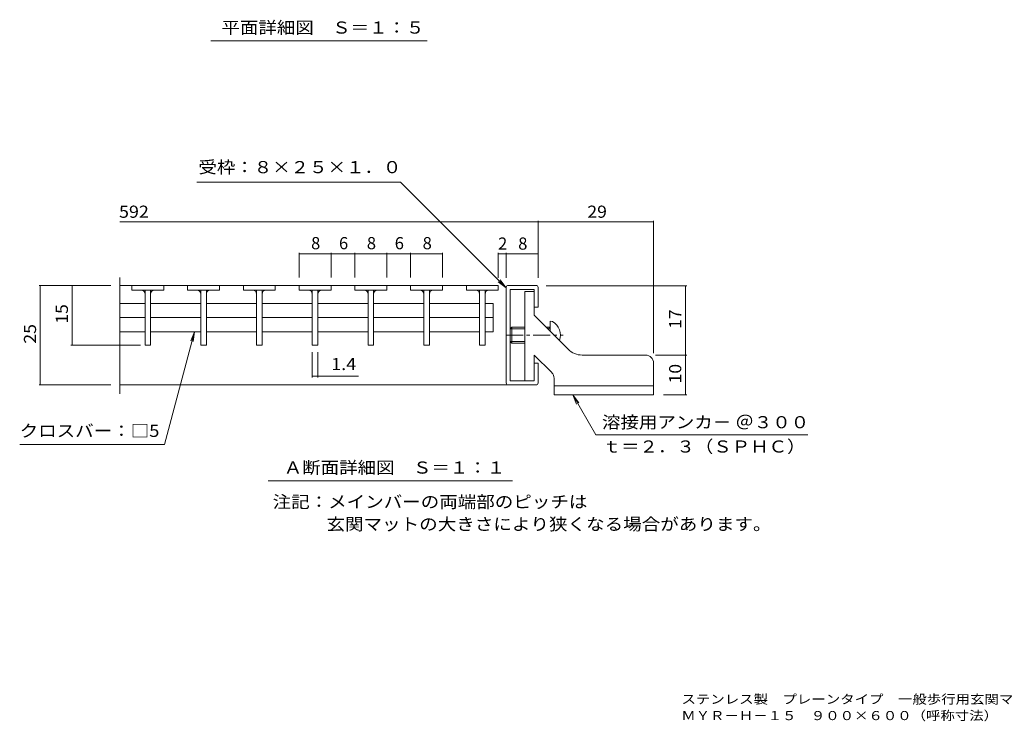
# Model space of a CAD drawing. Units: millimetres. Extents: x -1902 to 2191, y -1932 to 1749.
# Drawn here: x -1744 to 728, y -1932 to -171 of the extents above; entities that cross this region are included whole.
import ezdxf

# ---------------------------------------------------------------- set-up
doc = ezdxf.new("R2010")
doc.units = ezdxf.units.MM
doc.header["$LTSCALE"] = 10
doc.linetypes.add('JWW_CENTER1', pattern=[6.773333, 4.233333, -0.846667, 0.846667, -0.846667])
for name, color, linetype in [('E-4', 7, 'Continuous'), ('E-5', 7, 'Continuous'), ('F-1ﾚｲﾔ', 7, 'Continuous'), ('F-2ﾚｲﾔ', 7, 'Continuous'), ('F-4ﾚｲﾔ', 7, 'Continuous'), ('F-5ﾚｲﾔ', 7, 'Continuous')]:
    doc.layers.add(name, color=color, linetype=linetype)
doc.styles.add('ＭＳ ゴシック', font='txt', dxfattribs={"height": 1})

msp = doc.modelspace()

# ---------------------------------------------------------------- linework, layer by layer
at = {"layer": 'E-5', "color": 7, "linetype": 'Continuous', "lineweight": 9}
msp.add_line((-720.7, -224), (-1264.2, -224), dxfattribs=at)
at = {"layer": 'F-1ﾚｲﾔ', "color": 2, "linetype": 'Continuous', "lineweight": 9}
for p, q in [((-1492.4, -818.1), (-1492.4, -1110.3)), ((-517.5, -837.8), (-447.5, -837.8)), ((-522.5, -1082.8), (-522.5, -842.8)), ((-512.5, -1077.8), (-512.5, -847.8)), ((-512.5, -847.8), (-452.5, -847.8)), ((-475.5, -852.8), (-475.5, -1077.8)), ((-452.5, -852.8), (-475.5, -852.8)), ((-452.5, -847.8), (-452.5, -912.8)), ((-442.5, -842.8), (-442.5, -892.8)), ((-452.5, -892.8), (-442.5, -892.8)), ((-452.5, -912.8), (-367.1, -998.1)), ((-406.5, -928.3), (-412.5, -927.8)), ((-412.5, -952.8), (-412.5, -927.8)), ((-508.5, -942.8), (-512.5, -946.8)), ((-512.5, -946.8), (-475.5, -946.8)), ((-508.5, -982.8), (-508.5, -942.8)), ((-508.5, -942.8), (-475.5, -942.8)), ((-422.5, -942.8), (-412.5, -942.8)), ((-418.5, -946.8), (-416.5, -946.8)), ((-412.5, -942.8), (-416.5, -946.8)), ((-416.5, -948.8), (-416.5, -946.8)), ((-512.5, -978.8), (-475.5, -978.8)), ((-512.5, -978.8), (-508.5, -982.8)), ((-508.5, -982.8), (-475.5, -982.8)), ((-452.5, -1012.8), (-452.5, -1077.8)), ((-408.3, -1056.9), (-452.5, -1012.8)), ((-331.8, -1012.8), (-172.5, -1012.8)), ((-452.5, -1032.8), (-442.5, -1032.8)), ((-442.5, -1032.8), (-442.5, -1082.8)), ((-152.5, -1032.8), (-152.5, -1112.8)), ((-452.5, -1077.8), (-512.5, -1077.8)), ((-402.5, -1112.8), (-402.5, -1071.1)), ((-447.5, -1087.8), (-1492.4, -1087.8)), ((-152.5, -1089.8), (-402.5, -1089.8)), ((-152.5, -1112.8), (-402.5, -1112.8))]:
    msp.add_line(p, q, dxfattribs=at)
at = {"layer": 'F-1ﾚｲﾔ', "color": 2, "linetype": 'JWW_CENTER1', "lineweight": 9}
msp.add_line((-522.5, -962.8), (-379.3, -962.8), dxfattribs=at)
at = {"layer": 'F-1ﾚｲﾔ', "color": 2, "linetype": 'Continuous', "lineweight": 9}
for centre, radius, start, end in [((-517.5, -842.8), 5, 90, 180), ((-447.5, -842.8), 5, 0, 90), ((-426.2, -962.8), 39.7, 339.9753, 60.2386), ((-331.8, -962.8), 50, 225, 270), ((-172.5, -1032.8), 20, 0, 90), ((-422.5, -1071.1), 20, 0, 45), ((-517.5, -1082.8), 5, 180, 270), ((-447.5, -1082.8), 5, 270, 0)]:
    msp.add_arc(centre, radius, start, end, dxfattribs=at)
at = {"layer": 'F-2ﾚｲﾔ', "color": 3, "linetype": 'Continuous', "lineweight": 9}
for p, q in [((-617.5, -837.8), (-1492.4, -837.8)), ((-1382.5, -837.8), (-1462.5, -837.8)), ((-1462.5, -837.8), (-1462.5, -849.8)), ((-1382.5, -837.8), (-1382.5, -849.8)), ((-1242.5, -837.8), (-1322.5, -837.8)), ((-1322.5, -837.8), (-1322.5, -849.8)), ((-1242.5, -837.8), (-1242.5, -849.8)), ((-1102.5, -837.8), (-1182.5, -837.8)), ((-1182.5, -837.8), (-1182.5, -849.8)), ((-1102.5, -837.8), (-1102.5, -849.8)), ((-962.5, -837.8), (-1042.5, -837.8)), ((-1042.5, -837.8), (-1042.5, -849.8)), ((-962.5, -837.8), (-962.5, -849.8)), ((-822.5, -837.8), (-902.5, -837.8)), ((-902.5, -837.8), (-902.5, -849.8)), ((-822.5, -837.8), (-822.5, -849.8)), ((-682.5, -837.8), (-762.5, -837.8)), ((-762.5, -837.8), (-762.5, -849.8)), ((-682.5, -837.8), (-682.5, -849.8)), ((-542.5, -837.8), (-622.5, -837.8)), ((-622.5, -837.8), (-622.5, -849.8)), ((-542.5, -837.8), (-542.5, -849.8)), ((-542.5, -837.8), (-542.5, -849.8)), ((-1382.5, -849.8), (-1462.5, -849.8)), ((-1429.5, -849.8), (-1429.5, -987.8)), ((-1415.5, -849.8), (-1415.5, -987.8)), ((-1242.5, -849.8), (-1322.5, -849.8)), ((-1289.5, -849.8), (-1289.5, -987.8)), ((-1275.5, -849.8), (-1275.5, -987.8)), ((-1102.5, -849.8), (-1182.5, -849.8)), ((-1149.5, -849.8), (-1149.5, -987.8)), ((-1135.5, -849.8), (-1135.5, -987.8)), ((-962.5, -849.8), (-1042.5, -849.8)), ((-1009.5, -849.8), (-1009.5, -987.8)), ((-995.5, -849.8), (-995.5, -987.8)), ((-822.5, -849.8), (-902.5, -849.8)), ((-869.5, -849.8), (-869.5, -987.8)), ((-855.5, -849.8), (-855.5, -987.8)), ((-682.5, -849.8), (-762.5, -849.8)), ((-729.5, -849.8), (-729.5, -987.8)), ((-715.5, -849.8), (-715.5, -987.8)), ((-542.5, -849.8), (-622.5, -849.8)), ((-589.5, -849.8), (-589.5, -987.8)), ((-575.5, -849.8), (-575.5, -987.8)), ((-1429.5, -883.4), (-1492.4, -883.4)), ((-1289.5, -883.4), (-1415.5, -883.4)), ((-1149.5, -883.4), (-1275.5, -883.4)), ((-1009.5, -883.4), (-1135.5, -883.4)), ((-870, -883.4), (-995.5, -883.4)), ((-729.5, -883.4), (-855.5, -883.4)), ((-589.5, -883.4), (-715.5, -883.4)), ((-555.5, -883.4), (-575.5, -883.4)), ((-555.5, -883.4), (-555.5, -954.1)), ((-1429.5, -918.8), (-1492.4, -918.8)), ((-1289.5, -918.8), (-1415.5, -918.8)), ((-1149.5, -918.8), (-1275.5, -918.8)), ((-1009.5, -918.8), (-1135.5, -918.8)), ((-870, -918.8), (-995.5, -918.8)), ((-729.5, -918.8), (-855.5, -918.8)), ((-589.5, -918.8), (-715.5, -918.8)), ((-555.5, -918.8), (-575.5, -918.8)), ((-1429.5, -954.1), (-1492.4, -954.1)), ((-1289.5, -954.1), (-1415.5, -954.1)), ((-1149.5, -954.1), (-1275.5, -954.1)), ((-1009.5, -954.1), (-1135.5, -954.1)), ((-870, -954.1), (-995.5, -954.1)), ((-729.5, -954.1), (-855.5, -954.1)), ((-589.5, -954.1), (-715.5, -954.1)), ((-555.5, -954.1), (-575.5, -954.1)), ((-1415.5, -987.8), (-1429.5, -987.8)), ((-1275.5, -987.8), (-1289.5, -987.8)), ((-1135.5, -987.8), (-1149.5, -987.8)), ((-995.5, -987.8), (-1009.5, -987.8)), ((-855.5, -987.8), (-869.5, -987.8)), ((-715.5, -987.8), (-729.5, -987.8)), ((-575.5, -987.8), (-589.5, -987.8))]:
    msp.add_line(p, q, dxfattribs=at)
for centre, start, end in [((-1439.5, -859.8), 0, 90), ((-1405.5, -859.8), 90, 180), ((-1299.5, -859.8), 0, 90), ((-1265.5, -859.8), 90, 180), ((-1159.5, -859.8), 0, 90), ((-1125.5, -859.8), 90, 180), ((-1019.5, -859.8), 0, 90), ((-985.5, -859.8), 90, 180), ((-879.5, -859.8), 0, 90), ((-845.5, -859.8), 90, 180), ((-739.5, -859.8), 0, 90), ((-705.5, -859.8), 90, 180), ((-599.5, -859.8), 0, 90), ((-565.5, -859.8), 90, 180)]:
    msp.add_arc(centre, 10, start, end, dxfattribs=at)
at = {"layer": 'F-4ﾚｲﾔ', "color": 7, "linetype": 'Continuous', "lineweight": 9}
for p, q in [((-787.8, -578.7), (-1299.7, -578.7)), ((-522.8, -843.7), (-787.8, -578.7)), ((-1492.4, -678.7), (-152.5, -678.7)), ((-442.5, -818.7), (-442.5, -675.7)), ((-152.5, -1007.8), (-152.5, -675.7)), ((-1042.5, -755.7), (-1042.5, -817.8)), ((-962.5, -758.7), (-1042.5, -758.7)), ((-962.5, -755.7), (-962.5, -817.8)), ((-902.5, -758.7), (-962.5, -758.7)), ((-902.5, -755.7), (-902.5, -817.8)), ((-822.5, -758.7), (-902.5, -758.7)), ((-822.5, -755.7), (-822.5, -817.8)), ((-762.5, -758.7), (-822.5, -758.7)), ((-762.5, -755.7), (-762.5, -817.8)), ((-682.5, -758.7), (-762.5, -758.7)), ((-682.5, -755.7), (-682.5, -817.8)), ((-542.5, -818.7), (-542.5, -755.7)), ((-542.5, -758.7), (-442.5, -758.7)), ((-522.5, -818.7), (-522.5, -755.7)), ((-1515.6, -837.8), (-1695.3, -837.8)), ((-1692.3, -1087.8), (-1692.3, -837.8)), ((-1612.3, -987.8), (-1612.3, -837.8)), ((-522.8, -843.7), (-542.6, -828.5)), ((-522.8, -843.7), (-538, -823.9)), ((-422.5, -838.7), (-69.5, -838.7)), ((-72.5, -1112.8), (-72.5, -838.7)), ((-1305, -954.1), (-1380.9, -1237.5)), ((-1305, -954.1), (-1314.5, -977.2)), ((-1305, -954.1), (-1308.2, -978.9)), ((-1440.6, -987.8), (-1615.3, -987.8)), ((-1009.5, -1005.8), (-1009.5, -1069.1)), ((-995.5, -1005.8), (-995.5, -1069.1)), ((-147.5, -1012.8), (-69.5, -1012.8)), ((-893.5, -1066.1), (-1009.5, -1066.1)), ((-1515.6, -1087.8), (-1695.3, -1087.8)), ((-355.6, -1112.8), (-340.4, -1132.6)), ((-355.6, -1112.8), (-346, -1135.9)), ((-355.6, -1112.8), (-297.9, -1212.8)), ((-127.5, -1112.8), (-69.5, -1112.8)), ((-297.9, -1212.8), (235, -1212.8)), ((-1380.9, -1237.5), (-1744.1, -1237.5))]:
    msp.add_line(p, q, dxfattribs=at)
at = {"layer": 'F-4ﾚｲﾔ', "color": 7, "linetype": 'Continuous', "lineweight": 9, "const_width": 1}
for points in [[(-442, -678.7, 0.414214), (-442.5, -678.2, 0.414214), (-443, -678.7, 0.414214), (-442.5, -679.2, 0.414214)], [(-152, -678.7, 0.414214), (-152.5, -678.2, 0.414214), (-153, -678.7, 0.414214), (-152.5, -679.2, 0.414214)], [(-1042, -758.7, 0.414214), (-1042.5, -758.2, 0.414214), (-1043, -758.7, 0.414214), (-1042.5, -759.2, 0.414214)], [(-962, -758.7, 0.414214), (-962.5, -758.2, 0.414214), (-963, -758.7, 0.414214), (-962.5, -759.2, 0.414214)], [(-902, -758.7, 0.414214), (-902.5, -758.2, 0.414214), (-903, -758.7, 0.414214), (-902.5, -759.2, 0.414214)], [(-822, -758.7, 0.414214), (-822.5, -758.2, 0.414214), (-823, -758.7, 0.414214), (-822.5, -759.2, 0.414214)], [(-762, -758.7, 0.414214), (-762.5, -758.2, 0.414214), (-763, -758.7, 0.414214), (-762.5, -759.2, 0.414214)], [(-682, -758.7, 0.414214), (-682.5, -758.2, 0.414214), (-683, -758.7, 0.414214), (-682.5, -759.2, 0.414214)], [(-542, -758.7, 0.414214), (-542.5, -758.2, 0.414214), (-543, -758.7, 0.414214), (-542.5, -759.2, 0.414214)], [(-522, -758.7, 0.414214), (-522.5, -758.2, 0.414214), (-523, -758.7, 0.414214), (-522.5, -759.2, 0.414214)], [(-442, -758.7, 0.414214), (-442.5, -758.2, 0.414214), (-443, -758.7, 0.414214), (-442.5, -759.2, 0.414214)], [(-1691.8, -837.8, 0.414214), (-1692.3, -837.3, 0.414214), (-1692.8, -837.8, 0.414214), (-1692.3, -838.3, 0.414214)], [(-1611.8, -837.8, 0.414214), (-1612.3, -837.3, 0.414214), (-1612.8, -837.8, 0.414214), (-1612.3, -838.3, 0.414214)], [(-72, -838.7, 0.414214), (-72.5, -838.2, 0.414214), (-73, -838.7, 0.414214), (-72.5, -839.2, 0.414214)], [(-1611.8, -987.8, 0.414214), (-1612.3, -987.3, 0.414214), (-1612.8, -987.8, 0.414214), (-1612.3, -988.3, 0.414214)], [(-72, -1012.8, 0.414214), (-72.5, -1012.3, 0.414214), (-73, -1012.8, 0.414214), (-72.5, -1013.3, 0.414214)], [(-1691.8, -1087.8, 0.414214), (-1692.3, -1087.3, 0.414214), (-1692.8, -1087.8, 0.414214), (-1692.3, -1088.3, 0.414214)], [(-1009, -1066.1, 0.414214), (-1009.5, -1065.6, 0.414214), (-1010, -1066.1, 0.414214), (-1009.5, -1066.6, 0.414214)], [(-995, -1066.1, 0.414214), (-995.5, -1065.6, 0.414214), (-996, -1066.1, 0.414214), (-995.5, -1066.6, 0.414214)], [(-72, -1112.8, 0.414214), (-72.5, -1112.3, 0.414214), (-73, -1112.8, 0.414214), (-72.5, -1113.3, 0.414214)]]:
    msp.add_lwpolyline(points, format="xyb", close=True, dxfattribs=at)
at = {"layer": 'F-5ﾚｲﾔ', "color": 7, "linetype": 'Continuous', "lineweight": 9}
msp.add_line((-506.9, -1328.5), (-1120.3, -1328.5), dxfattribs=at)

# ---------------------------------------------------------------- texts
at = {"layer": 'E-4', "color": 2, "linetype": 'Continuous', "lineweight": 9, "style": 'ＭＳ ゴシック', "width": 1.113636}
msp.add_text('平面詳細図\u3000Ｓ＝１：５', height=30.48, dxfattribs=at).set_placement((-1237.4, -205.9))
at = {"layer": 'F-4ﾚｲﾔ', "color": 2, "linetype": 'Continuous', "lineweight": 9, "style": 'ＭＳ ゴシック'}
for s, width, p in [('受枠：８×２５×１．０', 1.113636, (-1295.3, -556.2)), ('592', 1.083333, (-1494.8, -668.1)), ('29', 1.0625, (-318.9, -668.1)), ('1.4', 1.083333, (-961.8, -1050.5)), ('溶接用アンカ－ ＠３００', 1.11413, (-282, -1196.5)), ('クロスバー：□5', 1.116667, (-1744.1, -1218.2)), ('ｔ＝２．３（ＳＰＨＣ）', 1.113636, (-280.6, -1257.5)), ('Ａ断面詳細図\u3000Ｓ＝１：１', 1.114583, (-1081.1, -1310.4)), ('注記：メインバーの両端部のピッチは', 1.117647, (-1109, -1396.3)), ('玄関マットの大きさにより狭くなる場合があります。', 1.119792, (-974, -1452.4))]:
    msp.add_text(s, height=30.48, dxfattribs=dict(at, width=width)).set_placement(p)
at = {"layer": 'F-4ﾚｲﾔ', "color": 2, "linetype": 'Continuous', "lineweight": 211, "style": 'ＭＳ ゴシック'}
for s, p in [('8', (-1012.5, -747.1)), ('6', (-942.5, -747.1)), ('8', (-872.5, -747.1)), ('6', (-802.5, -747.1)), ('8', (-732.5, -747.1))]:
    msp.add_text(s, height=30.5, dxfattribs=at).set_placement(p)
at = {"layer": 'F-4ﾚｲﾔ', "color": 2, "linetype": 'Continuous', "lineweight": 9, "style": 'ＭＳ ゴシック'}
for s, p in [('2', (-543, -748.1)), ('8', (-492.5, -748.1))]:
    msp.add_text(s, height=30.5, dxfattribs=at).set_placement(p)
at = {"layer": 'F-4ﾚｲﾔ', "color": 2, "linetype": 'Continuous', "lineweight": 9, "style": 'ＭＳ ゴシック', "width": 1.0625}
for s, p in [('15', (-1623, -934)), ('17', (-83.1, -947)), ('25', (-1703, -984)), ('10', (-83.1, -1084))]:
    msp.add_text(s, height=30.48, rotation=90, dxfattribs=at).set_placement(p)
at = {"layer": 'F-5ﾚｲﾔ', "color": 7, "linetype": 'Continuous', "lineweight": 0, "style": 'ＭＳ ゴシック'}
for s, width, p in [('ステンレス製\u3000プレーンタイプ\u3000一般歩行用玄関マット（すきま６ｍｍ）', 1.161616, (-82.6, -1888)), ('ＭＹＲ－Ｈ－１５\u3000９００×６００（呼称寸法）', 1.159091, (-83.1, -1929.1))]:
    msp.add_text(s, height=22.86, dxfattribs=dict(at, width=width)).set_placement(p)

doc.saveas('drawing.dxf')
